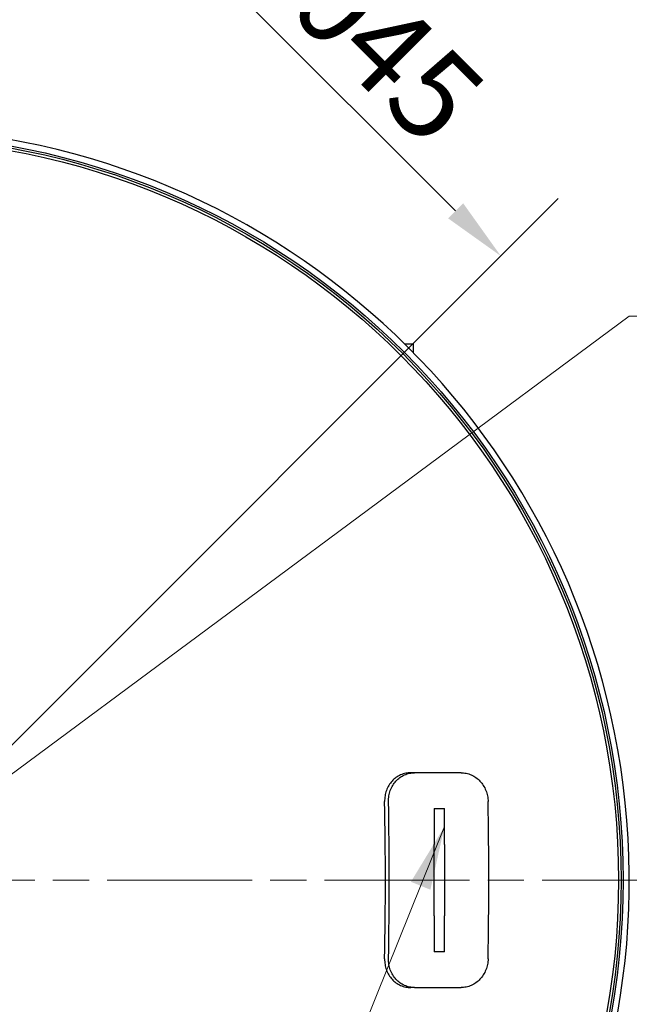
# Model space of a CAD drawing. Units: millimetres. Extents: x 0 to 42000, y -6777 to 89100.
# Drawn here: x 29461 to 31844, y 21933 to 25783 of the extents above; entities that cross this region are included whole.
import ezdxf

# ---------------------------------------------------------------- set-up
doc = ezdxf.new("R2010")
doc.units = ezdxf.units.MM
doc.header["$LTSCALE"] = 100
doc.linetypes.add('CHAIN', pattern=[0.3543, 0.2362, -0.0295, 0.0591, -0.0295])
for name, color, linetype, lineweight in [('Bemaßung (ISO)', 7, 'Continuous', 5), ('Mittelpunktmarkierung (ISO)', 7, 'Continuous', 9), ('Sichtbar (ISO)', 7, 'Continuous', 25), ('Symbol (ISO)', 7, 'Continuous', 18)]:
    doc.layers.add(name, color=color, linetype=linetype, lineweight=lineweight)
doc.styles.add('Notiztext (DIN)', font='arial.ttf')
doc.dimstyles.new('Standard (DIN)', dxfattribs={"dimscale": 100, "dimtxt": 3.5, "dimasz": 2.5, "dimexe": 3.175, "dimexo": 0.8, "dimgap": 0.8, "dimtad": 1, "dimtoh": 1, "dimdec": 0, "dimrnd": 1e-08, "dimzin": 0, "dimtxsty": 'Notiztext (DIN)', "dimcen": 0.09, "dimdle": 10, "dimclrd": 256, "dimclre": 256, "dimclrt": 256, "dimadec": 0, "dimazin": 0, "dimtfac": 1, "dimtmove": 0, "dimatfit": 3, "dimfxl": 0, "dimtolj": 1, "dimtzin": 0, "dimlwd": -1, "dimlwe": -1, "dimarcsym": 0})
doc.dimstyles.new('Standard - Methode 2a (DIN)$7', dxfattribs={"dimscale": 100, "dimtxt": 3.5, "dimasz": 2.5, "dimexe": 3.175, "dimexo": 0.8, "dimgap": 0.8, "dimtad": 1, "dimtih": 1, "dimtoh": 1, "dimrnd": 1e-08, "dimtxsty": 'Notiztext (DIN)', "dimcen": 0.09, "dimdle": 10, "dimclrd": 256, "dimclre": 256, "dimclrt": 256, "dimazin": 2, "dimtfac": 1, "dimtmove": 0, "dimatfit": 3, "dimfxl": 0, "dimtolj": 1, "dimlwd": -1, "dimlwe": -1, "dimarcsym": 0})

# ---------------------------------------------------------------- blocks, each defined once
blk = doc.blocks.new('*D90')
at = {"layer": 'Bemaßung (ISO)', "transparency": 16777216}
for p, q in [((27480.3, 23952.9), (30088.4, 26561)), ((30040.7, 26159.7), (31165, 25035.4)), ((28958.1, 22475), (31566.3, 25083.2))]:
    blk.add_line(p, q, dxfattribs=at)
for points in [[(30070.2, 26189.2), (30011.3, 26130.3), (29863.9, 26336.5)], [(31194.5, 25064.9), (31135.6, 25006), (31341.8, 24858.7)]]:
    blk.add_solid(points, dxfattribs=at)
at = {"layer": 'Defpoints', "color": 0, "transparency": 16777216}
for p in [(31341.8, 24858.7), (27423.7, 23896.3), (28901.6, 22418.4)]:
    blk.add_point(p, dxfattribs=at)
at = {"layer": 'Bemaßung (ISO)', "transparency": 16777216, "insert": (30553.3, 26265.7), "char_height": 350, "attachment_point": 1, "rotation": 315, "style": 'Notiztext (DIN)'}
blk.add_mtext('\\A1;1045', dxfattribs=at)

msp = doc.modelspace()

# ---------------------------------------------------------------- linework, layer by layer
at = {"layer": 'Mittelpunktmarkierung (ISO)', "linetype": 'CHAIN', "ltscale": 23.990969}
msp.add_line((32069.6, 22418.4), (25733.6, 22418.4), dxfattribs=at)
at = {"layer": 'Sichtbar (ISO)'}
for p, q in [((30965, 24515.5), (30998.6, 24515.5)), ((30998.6, 24515.5), (30998.6, 24481.9)), ((31004.8, 22838.4), (30989.7, 22838.4)), ((31186.4, 22838.4), (31004.8, 22838.4)), ((31081.6, 22698.4), (31121.6, 22698.4)), ((31081.6, 22698.4), (31081.6, 22558.5)), ((31121.6, 22558.5), (31121.6, 22698.4)), ((31081.6, 22278.4), (31081.6, 22558.5)), ((31121.6, 22558.5), (31121.6, 22278.4)), ((31081.6, 22278.4), (31081.6, 22138.4)), ((31121.6, 22138.4), (31121.6, 22278.4)), ((31121.6, 22138.4), (31081.6, 22138.4)), ((31004.8, 21998.4), (30989.7, 21998.4)), ((31004.8, 21998.4), (31186.4, 21998.4))]:
    msp.add_line(p, q, dxfattribs=at)
for radius in [2918, 2910, 2900]:
    msp.add_circle((28901.6, 22418.4), radius, dxfattribs=at)
msp.add_arc((28901.6, 22418.4), 2942, 115.0974, 89.5131, dxfattribs=at)
for centre, major_axis, start_param, end_param in [((28707, 22418.4), (0, -5814.2), 1.517798, 1.623795), ((28707, 22418.4), (0, 5854.2), 4.659753, 4.765025), ((29096.2, 22418.4), (0, -5854.2), 1.518161, 1.623432)]:
    msp.add_ellipse(centre, major_axis=major_axis, ratio=0.375555, start_param=start_param, end_param=end_param, dxfattribs=at)
for points, knots in [([(30989.7, 22838.4), (30983.2, 22838.4), (30976.4, 22837.8), (30963, 22834.9), (30956.3, 22832.8), (30943.5, 22827.1), (30937.4, 22823.5), (30926.2, 22815.3), (30921, 22810.6), (30911.9, 22800.7), (30907.7, 22795.1), (30900.3, 22782.8), (30897.1, 22776.2), (30892, 22762.4), (30890.1, 22755.2), (30887.8, 22740.7), (30887.3, 22733.5), (30887.4, 22726.4)], [16.888622, 16.888622, 16.888622, 16.888622, 17.94315, 17.94315, 18.997679, 18.997679, 20.052208, 20.052208, 21.106736, 21.106736, 22.162738, 22.162738, 23.218741, 23.218741, 24.274743, 24.274743, 25.330745, 25.330745, 25.330745, 25.330745]), ([(30902.5, 22726.4), (30902.4, 22733.5), (30902.8, 22740.7), (30905.2, 22755.2), (30907.1, 22762.4), (30912.1, 22776.2), (30915.3, 22782.8), (30922.8, 22795.1), (30927, 22800.7), (30936.1, 22810.6), (30941.2, 22815.3), (30952.5, 22823.5), (30958.6, 22827.1), (30971.3, 22832.8), (30978, 22834.9), (30991.5, 22837.8), (30998.2, 22838.4), (31004.8, 22838.4)], [8.446381, 8.446381, 8.446381, 8.446381, 9.502366, 9.502366, 10.558351, 10.558351, 11.614335, 11.614335, 12.67032, 12.67032, 13.724851, 13.724851, 14.779383, 14.779383, 15.833914, 15.833914, 16.888445, 16.888445, 16.888445, 16.888445]), ([(31186.4, 22838.4), (31192.9, 22838.4), (31199.6, 22837.8), (31213, 22834.9), (31219.6, 22832.8), (31232.5, 22827.1), (31238.6, 22823.5), (31250, 22815.3), (31255.3, 22810.6), (31264.6, 22800.7), (31269.1, 22795.1), (31276.9, 22782.8), (31280.3, 22776.2), (31285.8, 22762.4), (31288, 22755.2), (31290.8, 22740.7), (31291.6, 22733.5), (31291.7, 22726.4)], [8.446391, 8.446391, 8.446391, 8.446391, 9.500922, 9.500922, 10.555453, 10.555453, 11.609984, 11.609984, 12.664516, 12.664516, 13.7205, 13.7205, 14.776485, 14.776485, 15.83247, 15.83247, 16.888455, 16.888455, 16.888455, 16.888455]), ([(30887.4, 22110.4), (30887.3, 22103.4), (30887.8, 22096.1), (30890.1, 22081.7), (30892, 22074.5), (30897.1, 22060.7), (30900.3, 22054.1), (30907.7, 22041.8), (30911.9, 22036.2), (30921, 22026.3), (30926.2, 22021.6), (30937.4, 22013.4), (30943.5, 22009.8), (30956.3, 22004.1), (30963, 22002), (30976.4, 21999.1), (30983.2, 21998.4), (30989.7, 21998.4)], [-16.888633, -16.888633, -16.888633, -16.888633, -15.832631, -15.832631, -14.776629, -14.776629, -13.720626, -13.720626, -12.664624, -12.664624, -11.610096, -11.610096, -10.555567, -10.555567, -9.501038, -9.501038, -8.44651, -8.44651, -8.44651, -8.44651]), ([(31004.8, 21998.4), (30998.2, 21998.4), (30991.5, 21999.1), (30978, 22002), (30971.3, 22004.1), (30958.6, 22009.8), (30952.5, 22013.4), (30941.2, 22021.6), (30936.1, 22026.3), (30927, 22036.2), (30922.8, 22041.8), (30915.3, 22054.1), (30912.1, 22060.7), (30907.1, 22074.5), (30905.2, 22081.7), (30902.8, 22096.1), (30902.4, 22103.4), (30902.5, 22110.4)], [8.446391, 8.446391, 8.446391, 8.446391, 9.500922, 9.500922, 10.555453, 10.555453, 11.609984, 11.609984, 12.664516, 12.664516, 13.7205, 13.7205, 14.776485, 14.776485, 15.83247, 15.83247, 16.888455, 16.888455, 16.888455, 16.888455]), ([(31291.7, 22110.4), (31291.6, 22103.4), (31290.8, 22096.1), (31288, 22081.7), (31285.8, 22074.5), (31280.3, 22060.7), (31276.9, 22054.1), (31269.1, 22041.8), (31264.6, 22036.2), (31255.3, 22026.3), (31250, 22021.6), (31238.6, 22013.4), (31232.5, 22009.8), (31219.6, 22004.1), (31213, 22002), (31199.6, 21999.1), (31192.9, 21998.4), (31186.4, 21998.4)], [8.446381, 8.446381, 8.446381, 8.446381, 9.502366, 9.502366, 10.558351, 10.558351, 11.614335, 11.614335, 12.67032, 12.67032, 13.724851, 13.724851, 14.779383, 14.779383, 15.833914, 15.833914, 16.888445, 16.888445, 16.888445, 16.888445])]:
    msp.add_open_spline(points, degree=3, knots=knots, dxfattribs=at)

# ---------------------------------------------------------------- dimensions: what is measured, and where the dimension line sits
at = {"layer": 'Bemaßung (ISO)'}
dim = msp.add_linear_dim(base=(31341.8, 24858.7), p1=(27423.7, 23896.3), p2=(28901.6, 22418.4), angle=135, dimstyle='Standard (DIN)', override={"dimtoh": 0, "dimdec": 0, "dimlfac": 0.5, "dimtp": 0, "dimtm": 0, "dimtdec": 2, "dimtofl": 0, "dimatfit": 1}, dxfattribs=at)
dim.commit()
dim.dimension.update_dxf_attribs({"geometry": '*D90', "text_midpoint": (30602.9, 25597.6), "dimtype": 160})

# ---------------------------------------------------------------- leaders
at = {"layer": 'Symbol (ISO)', "annotation_type": 0, "has_hookline": 1}
for points, hookline_direction, text_width in [([(28926.6, 25623.6), (30006.3, 27173.9), (30256.3, 27173.9)], 0, 1761.9), ([(28954.9, 22481.1), (31843.7, 24623.9), (32093.7, 24623.9)], 0, 2721.7), ([(31121.6, 22628.5), (30085.5, 20055), (29913.6, 20171.7), (29663.6, 20171.7)], 1, 2020.5)]:
    msp.add_leader(points, dimstyle='Standard - Methode 2a (DIN)$7', override={"dimgap": 0, "dimtad": 1}, dxfattribs=dict(at, hookline_direction=hookline_direction, text_width=text_width))
at = {"layer": 'Symbol (ISO)'}
msp.add_leader([(26681.6, 22698.4), (30085.5, 20055)], dimstyle='Standard - Methode 2a (DIN)$7', override={"dimtad": 0}, dxfattribs=at)

doc.saveas('drawing.dxf')
